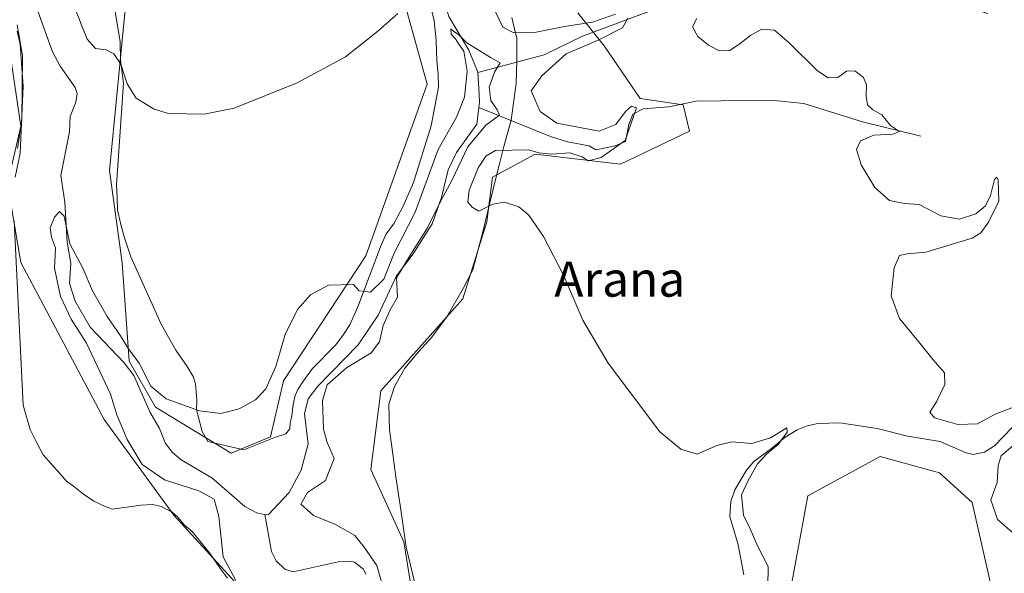
# Model space of a CAD drawing. Units: metres. Extents: x 638195 to 641663, y 4727493 to 4729882.
# Drawn here: x 640330 to 640555, y 4729522 to 4729648 of the extents above; entities that cross this region are included whole.
import ezdxf
from ezdxf.enums import TextEntityAlignment as Align

# ---------------------------------------------------------------- set-up
doc = ezdxf.new("R2010")
doc.units = ezdxf.units.M
doc.header["$MEASUREMENT"] = 0
for name, color, linetype, lineweight in [('Corriente natural lineal', 142, 'Continuous', 13), ('Cultivos herbáceos CxS', 92, 'Continuous', 0), ('Curva de nivel normal', 30, 'Continuous', 0), ('Espacio natural protegido', 121, 'Continuous', 13), ('Espacio natural protegido CxS', 121, 'Continuous', 0), ('Pastizal CxS', 92, 'Continuous', 0), ('Suelo desnudo CxS', 253, 'Continuous', 0), ('Texto cartográfico', 7, 'Continuous', 0)]:
    doc.layers.add(name, color=color, linetype=linetype, lineweight=lineweight)
doc.styles.add('Style-Arial', font='txt')

# ---------------------------------------------------------------- blocks, each defined once
blk = doc.blocks.new('*U18')
at = {"layer": 'Cultivos herbáceos CxS', "color": 92, "linetype": 'Continuous', "lineweight": 0}
blk.add_polyline3d([(640327.7165000001, 4729644.081900001, 490.7909999999974), (640330.7033000002, 4729623.532199999, 490.2477000000072), (640327.7159000002, 4729610.417400001, 489.6138999999966), (640330.7056999998, 4729592.4627, 488.9456999999966), (640349.7150999998, 4729556.748500001, 487.8350000000065), (640365.5657000003, 4729534.9661, 485.8843000000052), (640381.9442999996, 4729517.009500001, 485.1980999999942), (640395.4121000003, 4729514.6415, 484.1089999999967), (640399.1511000004, 4729506.413000001, 483.9973000000027), (640390.1778999995, 4729494.4429, 483.9504000000015), (640386.4397, 4729474.2443, 483.2788), (640370.7367000004, 4729417.3895, 481.5684000000037), (640346.0607000003, 4729359.786599999, 480.7590999999957), (640354.9824999999, 4729345.4188, 479.4036999999954), (640357.0812999997, 4729338.491900001, 479.2554999999993), (640343.0689000003, 4729317.145300001, 477.9639000000025), (640329.6107000001, 4729301.435500001, 477.2538999999961)], dxfattribs=at)
blk = doc.blocks.new('*U21')
at = {"layer": 'Cultivos herbáceos CxS', "color": 92, "linetype": 'Continuous', "lineweight": 0}
blk.add_polyline3d([(640370.8438999997, 4729368.726500001, 480.2630000000063), (640377.4653000003, 4729395.694700001, 479.9409000000014), (640387.9335000003, 4729408.412699999, 481.4315000000061), (640398.4014999997, 4729414.397500001, 481.8831999999966), (640411.8605000004, 4729413.649499999, 482.7023000000045), (640426.8142999997, 4729400.9319, 483.7896999999939), (640447.0022999998, 4729396.4431, 483.8065999999963), (640478.4062999999, 4729403.924100001, 485.2964000000065), (640499.3422999998, 4729406.1691, 486.0507999999973), (640518.7827000003, 4729424.1229, 487.2844000000041), (640521.7739000004, 4729435.344500001, 488.1600000000035), (640514.2975000005, 4729474.244899999, 491.3228999999993), (640502.3349000001, 4729498.9323, 490.5338000000047), (640509.8125, 4729539.328500001, 491.3338999999978), (640526.2616999998, 4729548.306299999, 492.3772000000026), (640539.7204999998, 4729544.565500001, 493.3871000000072), (640547.1974999999, 4729537.832699999, 494.1347999999998), (640562.1503, 4729472.0011, 491.224000000002)], dxfattribs=at)

msp = doc.modelspace()

# ---------------------------------------------------------------- linework, layer by layer
at = {"layer": 'Corriente natural lineal', "color": 142, "linetype": 'Continuous', "lineweight": 13, "extrusion": (0.3120127188535447, -0.06185233294468387, 0.948062419982418), "elevation": -92254.34572375414, "flags": 128}
msp.add_lwpolyline([(4763885.369046939, 276494.5500277008), (4763883.700973252, 276494.0831703899), (4763882.507761517, 276493.9976584782)], dxfattribs=at)
at = {"layer": 'Corriente natural lineal', "color": 142, "linetype": 'Continuous', "lineweight": 13}
for points in [[(640434.0506999996, 4729674.703600001, 486.9410999999964), (640429.7701000003, 4729671.480699999, 487.1401000000042), (640427.7122999999, 4729668.704500001, 487.2225000000035), (640427.0932999998, 4729666.304500001, 487.2614000000031), (640426.8696, 4729663.044600001, 487.3678999999975), (640427.1419000003, 4729651.7509, 487.6149000000005), (640428.0979000004, 4729648.5222, 486.9168999999966), (640432.6349999999, 4729640.8322, 485.7877000000008), (640434.6759000003, 4729635.814999999, 485.6585999999952), (640435.0011999998, 4729630.713199999, 485.7084000000032)], [(640550.7901, 4729649.140100001, 497.5945999999968), (640537.7100999998, 4729653.110099999, 496.5329999999958), (640517.7801000001, 4729655.600099999, 495.1206999999995), (640483.4600999998, 4729652.4001, 492.4219000000012), (640481.0201000003, 4729652.020099999, 492.1779999999999), (640476.2701000003, 4729650.630100001, 491.4563999999955), (640458.5201000003, 4729644.0001, 490.132500000007), (640449.7901, 4729639.790100001, 488.602899999998), (640434.6805999996, 4729635.740900001, 485.6637999999948)], [(640334.1893999996, 4729650.744200001, 487.2194000000018), (640337.9619000005, 4729640.4255, 487.0691999999981), (640339.6352000004, 4729637.2095, 487.0409000000073), (640343.1091, 4729632.313300001, 486.1790000000037), (640343.5685000002, 4729630.9772, 486.1705999999977), (640343.2062999997, 4729628.985200001, 485.9784999999974), (640341.9162999997, 4729625.737600001, 485.8546000000061), (640341.7677999996, 4729622.2316, 485.7348999999958), (640339.7989999996, 4729612.318299999, 486.5745000000024), (640340.7651000004, 4729606.254100001, 486.0754000000015), (640341.2273000004, 4729597.102299999, 485.523000000001), (640342.1281000003, 4729592.2696, 484.6814000000013), (640341.7591000004, 4729587.689400001, 484.9281000000047), (640343.0796999997, 4729583.694700001, 484.9992999999959), (640346.5028999997, 4729577.754699999, 484.4667000000045), (640354.2566999998, 4729569.636, 484.0212000000029), (640356.4637000002, 4729566.7762, 483.8459000000003), (640360.0780999997, 4729558.486500001, 483.6604999999981), (640362.2642999999, 4729554.667300001, 483.2268999999943), (640363.6640999997, 4729551.2733, 483.1937999999937), (640365.2017000001, 4729549.1908, 483.0963000000047), (640367.1962000001, 4729547.5176, 482.7161999999954), (640374.198, 4729543.415999999, 482.9300999999978), (640381.6597999996, 4729536.9473, 482.9182000000001), (640384.5981000002, 4729535.384600001, 482.3920000000071), (640386.2522999998, 4729535.119700001, 482.1947999999975)], [(640535.5401, 4729621.220100001, 495.5109999999986), (640522.2100999998, 4729624.530099999, 494.0975000000035), (640508.8601000002, 4729628.720100001, 493.3669999999984), (640501.4101, 4729629.420100001, 493.0111999999936), (640484.3601000002, 4729629.1801, 491.9614000000002), (640478.1801000005, 4729627.890100001, 491.0293999999994), (640472.2901, 4729627.5001, 490.8607000000048), (640469.9501, 4729626.280099999, 491.0969999999944), (640469.1001000004, 4729623.9101, 490.7498000000051), (640468.2901, 4729620.050100001, 490.0625), (640465.9901000002, 4729619.030099999, 489.7839999999997), (640461.5301000001, 4729618.1601, 489.2936999999947), (640460.0401, 4729619.020099999, 489.4302000000025), (640455.1201, 4729619.950099999, 488.9946999999956), (640451.2301000003, 4729621.200099999, 488.4714999999997), (640434.9584999997, 4729627.8047, 485.5326999999961)], [(640434.9584999997, 4729627.8047, 485.5326999999961), (640434.4698000001, 4729624.0044, 485.2149999999965), (640429.8806999996, 4729617.514000001, 485.173299999995), (640427.9637000002, 4729613.558700001, 485.3809999999939), (640426.4170000004, 4729607.251700001, 485.0097999999998), (640424.3380000005, 4729601.277000001, 485.6791999999987), (640420.0110999999, 4729594.4672, 485.2988000000041), (640416.1646999996, 4729589.4604, 484.7256999999955), (640412.0378999999, 4729580.4553, 483.664499999999), (640407.4565000003, 4729573.7511, 483.6959000000061), (640398.2981000004, 4729564.325099999, 483.7103000000062), (640396.1261, 4729561.4683, 483.4836000000069), (640395.2714999998, 4729558.0145, 483.5108999999939), (640396.1135999998, 4729551.153100001, 483.0500999999931), (640394.5361000003, 4729545.226299999, 482.6661000000022), (640391.8004999999, 4729540.121200001, 482.2744999999995), (640387, 4729535, 482.1024999999936), (640386.2522999998, 4729535.119700001, 482.1947999999975)], [(640556.3101000005, 4729554.9101, 494.7612999999984), (640552.2500999998, 4729550.710100001, 494.2244999999967), (640550.0201000003, 4729549.280099999, 493.9375), (640547.4501, 4729548.7401, 493.6854000000022), (640545.7901, 4729549.120100001, 493.7176000000036), (640539.8800999997, 4729551.6801, 493.5856000000058), (640532.4501, 4729552.960100001, 492.5697999999975), (640525.5500999996, 4729554.700099999, 491.7710999999982), (640517.0401, 4729556.0001, 490.8322999999946), (640512.1001000004, 4729555.8201, 490.7185999999929), (640509.6801000005, 4729555.280099999, 490.5948999999965), (640507.3501000004, 4729554.380100001, 490.4174000000058), (640504.6201, 4729552.7301, 490.3080000000046), (640501.5100999996, 4729550.120100001, 490.0927999999985), (640497.5000999998, 4729547.170100001, 489.6934000000037), (640495.8201000001, 4729545.190099999, 489.6560999999929), (640493.1901000004, 4729540.710100001, 489.4755000000005), (640492.2401000002, 4729538.090100001, 489.2660999999935), (640492.0401, 4729534.620100001, 489.1230000000069), (640493.9200999998, 4729528.1601, 488.9679999999935), (640495.2200999996, 4729521.390100001, 488.8076000000001)], [(640386.2522999998, 4729535.119700001, 482.1947999999975), (640387.7801000001, 4729526.6601, 481.8791999999958), (640388.8201000001, 4729524.5101, 481.8277999999991), (640390.7701000003, 4729522.610099999, 481.7216999999946), (640392.7001, 4729522.0701, 481.8154000000068), (640402.9600999998, 4729524.3301, 482.2002000000066), (640405.4801000003, 4729524.440099999, 482.5681999999942), (640406.6801000005, 4729524.2301, 482.6508000000031), (640408.7200999996, 4729522.6601, 482.5956000000006), (640409.2301000003, 4729521.470100001, 482.5246000000043)]]:
    msp.add_polyline3d(points, dxfattribs=at)
at = {"layer": 'Cultivos herbáceos CxS', "color": 92, "linetype": 'Continuous', "lineweight": 0}
for points in [[(640413.7028999999, 4729667.272500001, 491.1061999999947), (640423.1571000004, 4729633.113500001, 488.968200000003), (640409.2156999996, 4729593.960100001, 485.8034999999945), (640390.5220999997, 4729565.532500001, 484.9731000000029), (640387.5308999997, 4729552.8147, 484.1885000000038), (640378.5588999996, 4729549.073899999, 483.773000000001), (640361.3611000003, 4729559.547499999, 483.8111000000063), (640355.3800999997, 4729570.020300001, 484.1478999999963), (640353.7997000003, 4729592.4279, 487.5363000000071), (640350.8948999997, 4729613.409499999, 489.1992000000028), (640356.1299000002, 4729667.272299999, 491.2737000000052)], [(640356.1299000002, 4729667.272299999, 491.2737000000052), (640350.8948999997, 4729613.409499999, 489.1992000000028), (640353.7997000003, 4729592.4279, 487.5363000000071), (640355.3800999997, 4729570.020300001, 484.1478999999963), (640361.3611000003, 4729559.547499999, 483.8111000000063), (640378.5588999996, 4729549.073899999, 483.773000000001), (640387.5308999997, 4729552.8147, 484.1885000000038), (640390.5220999997, 4729565.532500001, 484.9731000000029), (640409.2156999996, 4729593.960100001, 485.8034999999945), (640423.1571000004, 4729633.113500001, 488.968200000003), (640413.7028999999, 4729667.272500001, 491.1061999999947)], [(640411.8605000004, 4729413.649499999, 482.7023000000045), (640426.8142999997, 4729400.9319, 483.7896999999939), (640447.0022999998, 4729396.4431, 483.8065999999963), (640478.4062999999, 4729403.924100001, 485.2964000000065), (640499.3422999998, 4729406.1691, 486.0507999999973), (640518.7827000003, 4729424.1229, 487.2844000000041), (640521.7739000004, 4729435.344500001, 488.1600000000035), (640514.2975000005, 4729474.244899999, 491.3228999999993), (640502.3349000001, 4729498.9323, 490.5338000000047), (640509.8125, 4729539.328500001, 491.3338999999978), (640526.2616999998, 4729548.306299999, 492.3772000000026), (640539.7204999998, 4729544.565500001, 493.3871000000072), (640547.1974999999, 4729537.832699999, 494.1347999999998), (640562.1503, 4729472.0011, 491.224000000002), (640576.3564999999, 4729429.3599, 489.2079999999987), (640598.7874999996, 4729431.603900001, 490.9131999999955), (640627.2006999999, 4729437.5889, 491.7384000000021), (640653.3711000001, 4729457.787699999, 493.4421000000002), (640671.3164999997, 4729481.726299999, 495.3681999999972), (640682.5330999997, 4729518.3825, 498.9934000000067), (640672.7719000002, 4729563.913699999, 500.0837999999931), (640655.9593000002, 4729592.4641, 500.2302999999956), (640616.7231000002, 4729637.912900001, 501.1589999999997), (640615.5843000002, 4729655.3037, 500.4174000000058)], [(640329.6107000001, 4729301.435500001, 477.2538999999961), (640343.0689000003, 4729317.145300001, 477.9639000000025), (640357.0812999997, 4729338.491900001, 479.2554999999993), (640354.9824999999, 4729345.4188, 479.4036999999954), (640346.0607000003, 4729359.786599999, 480.7590999999957), (640370.7367000004, 4729417.3895, 481.5684000000037), (640386.4397, 4729474.2443, 483.2788), (640390.1778999995, 4729494.4429, 483.9504000000015), (640399.1511000004, 4729506.413000001, 483.9973000000027), (640395.4121000003, 4729514.6415, 484.1089999999967), (640381.9442999996, 4729517.009500001, 485.1980999999942), (640365.5657000003, 4729534.9661, 485.8843000000052), (640349.7150999998, 4729556.748500001, 487.8350000000065), (640330.7056999998, 4729592.4627, 488.9456999999966), (640327.7159000002, 4729610.417400001, 489.6138999999966), (640330.7033000002, 4729623.532199999, 490.2477000000072), (640327.7165000001, 4729644.081900001, 490.7909999999974)]]:
    msp.add_polyline3d(points, dxfattribs=at)
at = {"layer": 'Curva de nivel normal', "color": 30, "linetype": 'Continuous', "lineweight": 0, "flags": 128}
for points, elevation in [([(640342.7000000002, 4729651.130100001), (640345.8499999996, 4729643.340100001), (640347.6799999997, 4729641.1801), (640350.1399999997, 4729640.9301), (640351.8600000005, 4729640.030099999), (640353.4600000001, 4729637.630100001), (640354.9400000004, 4729633.1601), (640357, 4729629.920100001), (640361.0300000003, 4729627.4301), (640364.3099999997, 4729626.4301), (640372.4699999997, 4729626.2501), (640379.2400000002, 4729627.640100001), (640393.6100000005, 4729633.360099999), (640404.5800000001, 4729639.300100001), (640411.9500000002, 4729645.190099999), (640416.5300000003, 4729649.170100001)], 490), ([(640438.7000000002, 4729649.540100001), (640440.4000000004, 4729646.030099999), (640442.7699999996, 4729644.880100001), (640447.2000000002, 4729644.7601), (640454.4500000002, 4729646.2401), (640460.7699999996, 4729647.170100001), (640466.0199999996, 4729649.0101)], 490), ([(640468.8700000001, 4729648.130100001), (640467.6200000001, 4729645.9101), (640462.0899999999, 4729643.090100001), (640454.8200000003, 4729639.9901), (640449.2599999999, 4729634.960100001), (640446.8499999996, 4729631.550100001), (640448.8799999999, 4729626.8301), (640452.6900000004, 4729624.220100001), (640462.2999999998, 4729622.420100001), (640466.0899999999, 4729623.870100001), (640468.2800000003, 4729626.840100001), (640469.7000000002, 4729628.0701), (640470.7800000003, 4729627.720100001), (640468.25, 4729620.290100001), (640462.75, 4729616.360099999), (640459.8099999997, 4729615.610099999), (640458.4199999999, 4729616.5601), (640455.6200000001, 4729617.420100001), (640451.5, 4729617.1501), (640448.5800000001, 4729617.460100001), (640446.2400000002, 4729618.1601), (640438.7599999999, 4729617.950099999), (640436.5300000003, 4729616.710100001), (640434.8200000003, 4729614.050100001), (640432.7699999996, 4729608.960100001), (640432.4299999997, 4729606.2501), (640433.4299999997, 4729605.0801), (640434.9400000004, 4729604.130100001), (640438.0999999996, 4729605.790100001), (640440.7599999999, 4729606.2501), (640444.0300000003, 4729605.170100001), (640446.3099999997, 4729603.270099999), (640449.6600000003, 4729598.380100001), (640454.2999999998, 4729589.440099999), (640458.5999999996, 4729579.3201), (640464.3799999999, 4729569.520099999), (640476.0999999996, 4729553.920100001), (640480.9100000003, 4729549.970100001), (640484.6399999997, 4729548.8101), (640489.1100000005, 4729550.840100001), (640492.4699999997, 4729551.610099999), (640497.0599999997, 4729551.270099999), (640501.2800000003, 4729552.590100001), (640505, 4729554.8101), (640505.0700000003, 4729553.840100001), (640503.0800000001, 4729551.040100001), (640500.4699999997, 4729548.940099999), (640498.3600000005, 4729546.610099999), (640496.1500000004, 4729542.720100001), (640494.7400000002, 4729539.5701), (640495.1399999997, 4729534.9101), (640496.7000000002, 4729531.840100001), (640498.4000000004, 4729527.8201), (640500.7400000002, 4729523.2401), (640500.7100000001, 4729518.610099999)], 490), ([(640484.54, 4729648.0101), (640483.5700000003, 4729646.130100001), (640484.7800000003, 4729643.9101), (640487.1699999999, 4729641.9301), (640489.7100000001, 4729640.640100001), (640492.0300000003, 4729640.7301), (640494.3799999999, 4729642.3101), (640496.79, 4729644.280099999), (640499.3399999999, 4729645.5801), (640502.2400000002, 4729645.350099999), (640505.5999999996, 4729642.4001), (640511.9900000002, 4729636.140100001), (640514.3899999997, 4729634.5001), (640516.6200000001, 4729634.5701), (640518.5599999997, 4729636.020099999), (640520.4900000002, 4729636.090100001), (640522.4500000002, 4729634.620100001), (640523.1699999999, 4729632.9001), (640523.0499999998, 4729630.380100001), (640523.4100000003, 4729628.380100001), (640524.6100000005, 4729627.2301), (640526.6200000001, 4729626.110099999), (640528.6200000001, 4729623.700099999), (640530.6200000001, 4729622.3101), (640529.1500000004, 4729621.720100001), (640524.7999999998, 4729621.460100001), (640521.7599999999, 4729620.170100001), (640520.8799999999, 4729618.200099999), (640521.9299999997, 4729614.7501), (640525.0700000003, 4729609.5601), (640528.4100000003, 4729606.5601), (640531.7800000003, 4729605.9301), (640535.1600000003, 4729605.6801), (640540.0899999999, 4729603.0701), (640544.29, 4729602.360099999), (640548.0499999998, 4729603.5801), (640550.2400000002, 4729605.350099999), (640551.3600000005, 4729607.7301), (640552.2400000002, 4729611.390100001), (640552.7800000003, 4729611.9001), (640553.0700000003, 4729611.2301), (640553.29, 4729606.420100001), (640550.8899999997, 4729601.6501), (640549.1799999997, 4729599.2301), (640547.2100000001, 4729598.050100001), (640536.6100000005, 4729594.8201), (640532.4299999997, 4729594.470100001), (640530.6699999999, 4729594.040100001), (640529.4500000002, 4729591.2501), (640528.7599999999, 4729584.850099999), (640530.6900000004, 4729579.700099999), (640535.0099999999, 4729574.4901), (640538.3200000003, 4729570.300100001), (640540.9000000004, 4729567.390100001), (640540.9600000001, 4729564.690099999), (640539.0899999999, 4729560.720100001), (640537.5899999999, 4729558.420100001), (640538.6200000001, 4729557.130100001), (640543.9299999997, 4729555.5601), (640548.4100000003, 4729555.7601), (640552.4100000003, 4729557.950099999), (640556.2100000001, 4729559.350099999)], 495), ([(640329.9900000002, 4729618.470100001), (640330.9500000002, 4729624.890100001), (640331.0800000001, 4729639.590100001), (640329.9100000003, 4729646.5601)], 490), ([(640413.5599999997, 4729517.0601), (640411.7100000001, 4729523.4801), (640408.8300000001, 4729527.630100001), (640406.7100000001, 4729530.3201), (640402.3300000001, 4729532.8201), (640397.2800000003, 4729534.880100001), (640394.4500000002, 4729537.440099999), (640395.9299999997, 4729540.090100001), (640400.0099999999, 4729542.860099999), (640402.0199999996, 4729547.8201), (640400.4000000004, 4729551.460100001), (640399.5599999997, 4729554.5601), (640399.3300000001, 4729561.0801), (640400.4000000004, 4729564.630100001), (640404.7999999998, 4729568.5001), (640410.4000000004, 4729571.920100001), (640412.3499999996, 4729574.390100001), (640413.1399999997, 4729578.100099999), (640414.6600000003, 4729581.530099999), (640416.3899999997, 4729584.5801), (640416.1900000004, 4729589.0001), (640419.4800000006, 4729594.340100001), (640423.2300000006, 4729600.390100001), (640426.25, 4729606.5101), (640428.7599999999, 4729611.1801), (640432.4500000002, 4729618.780099999), (640436.5199999996, 4729623.780099999), (640439.6500000004, 4729626.0101), (640439.1100000005, 4729627.220100001), (640437.7000000002, 4729629.4001), (640437.29, 4729632.390100001), (640438.5199999996, 4729635.850099999), (640439.7800000003, 4729637.920100001), (640437.5599999997, 4729639.1801), (640432.2400000002, 4729642.4801), (640430.3300000001, 4729644.380100001), (640429.2199999997, 4729645.0701), (640428.5899999999, 4729645.720100001), (640428.6500000004, 4729644.450099999), (640429.6100000005, 4729643.4001), (640430.3700000001, 4729642.1601), (640431.5099999999, 4729640.630100001), (640432.2699999996, 4729636.0601), (640431.6900000004, 4729630.100099999), (640429.8899999997, 4729625.590100001), (640425.7000000002, 4729618.190099999), (640420.4199999999, 4729603.940099999), (640415.6500000004, 4729594.5801), (640413.3099999997, 4729588.720100001), (640410.2599999999, 4729585.7501), (640407.6799999997, 4729586.020099999), (640406.4299999997, 4729587.4901), (640400.7599999999, 4729587.350099999), (640396.6399999997, 4729585.0801), (640393.6600000003, 4729581.7601), (640390.8899999997, 4729576.0801), (640388.75, 4729568.770099999), (640386.5, 4729563.700099999), (640384.0999999996, 4729561.1801), (640380.3799999999, 4729559.190099999), (640376.2100000001, 4729558.120100001), (640371.3799999999, 4729558.710100001), (640363.7699999996, 4729561.4001), (640360.29, 4729564.340100001), (640357.6100000005, 4729569.540100001), (640355.2199999997, 4729572.8201), (640353.4100000003, 4729575.790100001), (640350.3499999996, 4729580.1801), (640347, 4729586.050100001), (640344.8499999996, 4729591.1601), (640341.8899999997, 4729596.7401), (640340.5599999997, 4729603.030099999), (640339.4900000002, 4729604.0801), (640338.3799999999, 4729602.8301), (640337.3799999999, 4729600.380100001), (640337.6699999999, 4729598.2301), (640338.6299999999, 4729595.800100001), (640338.3799999999, 4729591.1801), (640339.7699999996, 4729584.710100001), (640342.2100000001, 4729579.540100001), (640345.6399999997, 4729574.110099999), (640351.1500000004, 4729562.5101), (640352.5800000001, 4729557.780099999), (640354.9299999997, 4729552.1601), (640358.3099999997, 4729546.5001), (640363.4000000004, 4729543.020099999), (640371.2300000006, 4729540.4901), (640374.6900000004, 4729538.600099999), (640375.7400000002, 4729534.6601), (640376.7599999999, 4729525.470100001), (640379.6399999997, 4729520.050100001)], 485), ([(640556.5999999996, 4729550.860099999), (640553.79, 4729548.4801), (640553.0700000003, 4729546.2501), (640552.8399999999, 4729542.380100001), (640551.4000000004, 4729538.460100001), (640552.9299999997, 4729533.960100001), (640558, 4729529.550100001)], 495)]:
    msp.add_lwpolyline(points, dxfattribs=dict(at, elevation=elevation))
at = {"layer": 'Espacio natural protegido', "color": 121, "linetype": 'Continuous', "lineweight": 13, "flags": 128}
for points in [[(640423.677200001, 4729651.654100002), (640424.7770999997, 4729647.613100001), (640425.2540999994, 4729642.926200002), (640425.3440000003, 4729638.484200001), (640425.6629, 4729635.317300002), (640425.7218000005, 4729632.398300001), (640424.1185999997, 4729623.604400001), (640420.0533000014, 4729610.698599998), (640417.7442000003, 4729605.318699999), (640415.6581000012, 4729601.466700003), (640413.8010000013, 4729598.8898), (640412.5860000015, 4729596.071799999), (640407.3907000023, 4729582.380000001), (640405.5646000003, 4729578.2801), (640403.9595000006, 4729575.8351), (640402.3504000012, 4729573.643200002), (640397.1123000007, 4729568.330300001), (640395.0062000017, 4729565.494300002), (640393.7722000004, 4729563.564299999), (640393.165200001, 4729562.155400002), (640392.6971000005, 4729560.114399998), (640392.3671000019, 4729557.5684), (640392.019000002, 4729555.910400001), (640391.9170000015, 4729554.6395), (640391.0500000007, 4729553.478499998), (640388.6479000016, 4729552.667500001), (640381.4508000017, 4729549.8536), (640373.2678000003, 4729551.716600004), (640371.9489000012, 4729553.9745), (640370.7040000011, 4729558.900499999), (640370.7840000016, 4729561.187500001), (640370.4551000006, 4729564.862400004), (640369.9130999999, 4729566.501400001), (640368.5942000009, 4729568.759400003), (640365.9732000004, 4729572.514300001), (640362.6713, 4729578.414300002), (640355.7416000017, 4729593.760100001), (640354.2496999998, 4729598.3), (640353.4228000002, 4729601.456999999), (640352.7248000003, 4729604.490000002), (640352.6679000017, 4729607.281900002), (640352.4810000013, 4729610.197899999), (640354.0485000003, 4729633.336599999), (640353.4346000013, 4729638.528500002), (640353.3497000014, 4729642.716499999), (640351.6799000015, 4729652.8833)], [(640422.1852000003, 4729511.841899999), (640418.428600001, 4729527.634700002), (640417.0154000003, 4729537.249400001), (640416.0659000007, 4729543.709500002), (640415.314000001, 4729549.407400004), (640414.5781000016, 4729554.343400001), (640414.4592000007, 4729560.181299998), (640415.7763000019, 4729564.2712), (640418.1114000003, 4729568.381200003), (640421.2175000008, 4729572.127099998), (640424.2036000007, 4729575.489100002), (640427.6727000019, 4729580.131000001), (640431.3608999999, 4729586.5549), (640433.566000001, 4729590.789799998), (640435.8082000001, 4729599.4697), (640438.6273999996, 4729611.080500001), (640439.6255000001, 4729614.954500002), (640440.6326000005, 4729618.866399998), (640442.292800001, 4729624.867300002), (640443.3949000015, 4729633.269200004), (640443.5440999999, 4729638.477200001), (640443.5662000009, 4729643.6831), (640443.312200001, 4729644.725099999), (640442.4552999999, 4729648.231000002)], [(640329.8816000007, 4729645.154499999), (640330.5795000017, 4729642.121500002), (640330.7715000015, 4729638.951600002), (640331.2813000014, 4729632.614700002), (640330.5720000009, 4729617.364900001), (640329.4109000011, 4729611.881999998)], [(640329.2297000014, 4729601.975100001), (640331.2268000023, 4729559.992600001), (640332.8667000018, 4729554.440700001), (640334.3276000014, 4729551.4237), (640335.7836000014, 4729548.660800003), (640339.5605000015, 4729544.421800001), (640341.1235000002, 4729542.6758), (640342.6734000006, 4729541.565800002), (640345.0014000019, 4729539.708799998), (640347.3254000016, 4729538.1068), (640349.8953999999, 4729536.889900002), (640351.562400001, 4729536.288899997), (640358.0344000016, 4729537.183800001), (640360.7035000004, 4729537.365800002), (640362.7495000005, 4729536.899800002), (640364.725800002, 4729535.857000002), (640365.0654000001, 4729535.677800002), (640366.3604000004, 4729534.561800002), (640367.9254000012, 4729532.689800001), (640369.7374000014, 4729531.203799999), (640373.6543000002, 4729526.3329), (640376.1462000011, 4729522.701900001), (640377.7172000012, 4729520.575999998)]]:
    msp.add_lwpolyline(points, dxfattribs=at)
at = {"layer": 'Espacio natural protegido CxS', "color": 121, "linetype": 'Continuous', "lineweight": 0, "flags": 128}
for points in [[(640351.6799000008, 4729652.883300001), (640353.3497000008, 4729642.716499999), (640353.4346000009, 4729638.528500001), (640354.0484999996, 4729633.336599999), (640352.4810000008, 4729610.197899999), (640352.667899999, 4729607.281900001), (640352.7247999997, 4729604.49), (640353.4227999996, 4729601.457000001), (640354.2496999993, 4729598.300000001), (640355.7416000012, 4729593.760100001), (640362.6712999995, 4729578.4143), (640365.9731999997, 4729572.5143), (640368.5942000003, 4729568.759400002), (640369.9130999993, 4729566.501399999), (640370.4551, 4729564.862400002), (640370.784000001, 4729561.1875), (640370.7040000006, 4729558.9005), (640371.9489000007, 4729553.974500001), (640373.2677999998, 4729551.716600002), (640381.450799999, 4729549.853599999), (640388.647900001, 4729552.6675), (640391.05, 4729553.478499999), (640391.917000001, 4729554.639499999), (640392.0190000014, 4729555.910400001), (640392.3671000013, 4729557.568399999), (640392.6970999998, 4729560.114399999), (640393.1652000004, 4729562.155400001), (640393.7721999999, 4729563.564300001), (640395.0061999988, 4729565.494300001), (640397.1123000003, 4729568.330300001), (640402.3504000006, 4729573.643200001), (640403.9595, 4729575.8351), (640405.5645999997, 4729578.280099999), (640407.3906999995, 4729582.38), (640412.5860000009, 4729596.071799999), (640413.8010000007, 4729598.889799999), (640415.6581000006, 4729601.466700002), (640417.7441999997, 4729605.318700001), (640420.0533000008, 4729610.698599999), (640424.118599999, 4729623.604400001), (640425.7217999999, 4729632.3983), (640425.6628999994, 4729635.3173), (640425.3439999997, 4729638.4842), (640425.2540999989, 4729642.926200002), (640424.7770999991, 4729647.613099999), (640423.6772000004, 4729651.654100001)], [(640442.4552999993, 4729648.231000002), (640443.3122000004, 4729644.725099999), (640443.5662000002, 4729643.683099999), (640443.5440999994, 4729638.4772), (640443.3948999987, 4729633.269200002), (640442.2928000004, 4729624.867300001), (640440.6325999999, 4729618.866399999), (640439.6254999995, 4729614.954500001), (640438.6273999991, 4729611.0805), (640435.8081999995, 4729599.469699999), (640433.5660000005, 4729590.789799999), (640431.3608999993, 4729586.5549), (640427.6726999991, 4729580.131), (640424.2036000001, 4729575.489100001), (640421.2175000003, 4729572.127099999), (640418.1113999997, 4729568.381200002), (640415.7762999992, 4729564.271199999), (640414.4592, 4729560.181299999), (640414.5780999988, 4729554.343400001), (640415.3140000004, 4729549.407400002), (640416.0659, 4729543.709500001), (640417.0153999996, 4729537.2494), (640418.4286000005, 4729527.634700002), (640422.1851999997, 4729511.8419)], [(640329.4109000005, 4729611.881999999), (640330.5720000003, 4729617.364900001), (640331.2813000008, 4729632.614700001), (640330.7714999988, 4729638.9516), (640330.579499999, 4729642.121500001), (640329.8816000002, 4729645.1545)], [(640377.7172000007, 4729520.575999999), (640376.1462000007, 4729522.701900001), (640373.6542999995, 4729526.3329), (640369.7374000008, 4729531.2038), (640367.9254000006, 4729532.6898), (640366.3603999999, 4729534.5618), (640365.0653999995, 4729535.677800001), (640364.7257999993, 4729535.857000001), (640362.7494999999, 4729536.899800001), (640360.7034999998, 4729537.365800001), (640358.034400001, 4729537.1838), (640351.5624000004, 4729536.288899999), (640349.8953999993, 4729536.889900001), (640347.3254000011, 4729538.106799999), (640345.0014000013, 4729539.708799999), (640342.6733999999, 4729541.565800001), (640341.1234999996, 4729542.675799999), (640339.5604999987, 4729544.421800001), (640335.7836000008, 4729548.660800002), (640334.3276000008, 4729551.423699999), (640332.8667000012, 4729554.4407), (640331.2267999994, 4729559.9926), (640329.229700001, 4729601.975100001)]]:
    msp.add_lwpolyline(points, dxfattribs=at)
at = {"layer": 'Pastizal CxS', "color": 92, "linetype": 'Continuous', "lineweight": 0}
for points in [[(640356.1299000002, 4729667.272299999, 491.2737000000052), (640350.8948999997, 4729613.409499999, 489.1992000000028), (640353.7997000003, 4729592.4279, 487.5363000000071), (640355.3800999997, 4729570.020300001, 484.1478999999963), (640361.3611000003, 4729559.547499999, 483.8111000000063), (640378.5588999996, 4729549.073899999, 483.773000000001), (640387.5308999997, 4729552.8147, 484.1885000000038), (640390.5220999997, 4729565.532500001, 484.9731000000029), (640409.2156999996, 4729593.960100001, 485.8034999999945), (640423.1571000004, 4729633.113500001, 488.968200000003), (640413.7028999999, 4729667.272500001, 491.1061999999947)], [(640356.1299000002, 4729667.272299999, 491.2737000000052), (640350.8948999997, 4729613.409499999, 489.1992000000028), (640353.7997000003, 4729592.4279, 487.5363000000071), (640355.3800999997, 4729570.020300001, 484.1478999999963), (640361.3611000003, 4729559.547499999, 483.8111000000063), (640378.5588999996, 4729549.073899999, 483.773000000001), (640387.5308999997, 4729552.8147, 484.1885000000038), (640390.5220999997, 4729565.532500001, 484.9731000000029), (640409.2156999996, 4729593.960100001, 485.8034999999945), (640423.1571000004, 4729633.113500001, 488.968200000003), (640413.7028999999, 4729667.272500001, 491.1061999999947)], [(640457.4744999995, 4729649.2981, 491.4496999999974), (640463.4562999997, 4729641.817100001, 490.2247000000062), (640471.6810999997, 4729629.8475, 491.4453000000067), (640481.4011000004, 4729628.351700001, 491.5280000000057), (640482.8958999999, 4729622.366699999, 492.0948000000063), (640467.1939000003, 4729614.8859, 489.9753000000055), (640447.7540999996, 4729617.129699999, 488.3467999999993), (640438.0339000003, 4729611.892700001, 489.3249999999971), (640436.7346999999, 4729601.741900001, 489.5764999999956), (640431.3035000004, 4729584.214299999, 488.9297999999981), (640412.6101000002, 4729563.267700001, 487.6756000000024), (640410.3667000001, 4729545.312899999, 487.0532999999996), (640417.8435000004, 4729528.8553, 487.1772999999957), (640422.3299000004, 4729501.175899999, 486.8280999999988), (640417.0959000001, 4729493.6951, 484.1448999999994), (640406.6277000001, 4729480.9771, 484.7786999999954), (640397.6540999999, 4729444.320900001, 484.1368999999977), (640408.1218999998, 4729432.351299999, 484.1714999999967), (640411.8605000004, 4729413.649499999, 482.7023000000045), (640398.4014999997, 4729414.397500001, 481.8831999999966), (640387.9335000003, 4729408.412699999, 481.4315000000061), (640377.4653000003, 4729395.694700001, 479.9409000000014), (640370.8438999997, 4729368.726500001, 480.2630000000063)], [(640457.4744999995, 4729649.2981, 491.4496999999974), (640463.4562999997, 4729641.817100001, 490.2247000000062), (640471.6810999997, 4729629.8475, 491.4453000000067), (640481.4011000004, 4729628.351700001, 491.5280000000057), (640482.8958999999, 4729622.366699999, 492.0948000000063), (640467.1939000003, 4729614.8859, 489.9753000000055), (640447.7540999996, 4729617.129699999, 488.3467999999993), (640438.0339000003, 4729611.892700001, 489.3249999999971), (640436.7346999999, 4729601.741900001, 489.5764999999956), (640431.3035000004, 4729584.214299999, 488.9297999999981), (640412.6101000002, 4729563.267700001, 487.6756000000024), (640410.3667000001, 4729545.312899999, 487.0532999999996), (640417.8435000004, 4729528.8553, 487.1772999999957), (640422.3299000004, 4729501.175899999, 486.8280999999988), (640417.0959000001, 4729493.6951, 484.1448999999994), (640406.6277000001, 4729480.9771, 484.7786999999954), (640397.6540999999, 4729444.320900001, 484.1368999999977), (640408.1218999998, 4729432.351299999, 484.1714999999967), (640411.8605000004, 4729413.649499999, 482.7023000000045)], [(640329.6107000001, 4729301.435500001, 477.2538999999961), (640343.0689000003, 4729317.145300001, 477.9639000000025), (640357.0812999997, 4729338.491900001, 479.2554999999993), (640354.9824999999, 4729345.4188, 479.4036999999954), (640346.0607000003, 4729359.786599999, 480.7590999999957), (640370.7367000004, 4729417.3895, 481.5684000000037), (640386.4397, 4729474.2443, 483.2788), (640390.1778999995, 4729494.4429, 483.9504000000015), (640399.1511000004, 4729506.413000001, 483.9973000000027), (640395.4121000003, 4729514.6415, 484.1089999999967), (640381.9442999996, 4729517.009500001, 485.1980999999942), (640365.5657000003, 4729534.9661, 485.8843000000052), (640349.7150999998, 4729556.748500001, 487.8350000000065), (640330.7056999998, 4729592.4627, 488.9456999999966), (640327.7159000002, 4729610.417400001, 489.6138999999966), (640330.7033000002, 4729623.532199999, 490.2477000000072), (640327.7165000001, 4729644.081900001, 490.7909999999974)], [(640329.6107000001, 4729301.435500001, 477.2538999999961), (640343.0689000003, 4729317.145300001, 477.9639000000025), (640357.0812999997, 4729338.491900001, 479.2554999999993), (640354.9824999999, 4729345.4188, 479.4036999999954), (640346.0607000003, 4729359.786599999, 480.7590999999957), (640370.7367000004, 4729417.3895, 481.5684000000037), (640386.4397, 4729474.2443, 483.2788), (640390.1778999995, 4729494.4429, 483.9504000000015), (640399.1511000004, 4729506.413000001, 483.9973000000027), (640395.4121000003, 4729514.6415, 484.1089999999967), (640381.9442999996, 4729517.009500001, 485.1980999999942), (640365.5657000003, 4729534.9661, 485.8843000000052), (640349.7150999998, 4729556.748500001, 487.8350000000065), (640330.7056999998, 4729592.4627, 488.9456999999966), (640327.7159000002, 4729610.417400001, 489.6138999999966), (640330.7033000002, 4729623.532199999, 490.2477000000072), (640327.7165000001, 4729644.081900001, 490.7909999999974)]]:
    msp.add_polyline3d(points, dxfattribs=at)
at = {"layer": 'Suelo desnudo CxS', "color": 253, "linetype": 'Continuous', "lineweight": 0}
for points in [[(640411.8605000004, 4729413.649499999, 482.7023000000045), (640426.8142999997, 4729400.9319, 483.7896999999939), (640447.0022999998, 4729396.4431, 483.8065999999963), (640478.4062999999, 4729403.924100001, 485.2964000000065), (640499.3422999998, 4729406.1691, 486.0507999999973), (640518.7827000003, 4729424.1229, 487.2844000000041), (640521.7739000004, 4729435.344500001, 488.1600000000035), (640514.2975000005, 4729474.244899999, 491.3228999999993), (640502.3349000001, 4729498.9323, 490.5338000000047), (640509.8125, 4729539.328500001, 491.3338999999978), (640526.2616999998, 4729548.306299999, 492.3772000000026), (640539.7204999998, 4729544.565500001, 493.3871000000072), (640547.1974999999, 4729537.832699999, 494.1347999999998), (640562.1503, 4729472.0011, 491.224000000002), (640576.3564999999, 4729429.3599, 489.2079999999987), (640598.7874999996, 4729431.603900001, 490.9131999999955), (640627.2006999999, 4729437.5889, 491.7384000000021), (640653.3711000001, 4729457.787699999, 493.4421000000002), (640671.3164999997, 4729481.726299999, 495.3681999999972), (640682.5330999997, 4729518.3825, 498.9934000000067), (640672.7719000002, 4729563.913699999, 500.0837999999931), (640655.9593000002, 4729592.4641, 500.2302999999956), (640616.7231000002, 4729637.912900001, 501.1589999999997), (640615.5843000002, 4729655.3037, 500.4174000000058)], [(640457.4744999995, 4729649.2981, 491.4496999999974), (640463.4562999997, 4729641.817100001, 490.2247000000062), (640471.6810999997, 4729629.8475, 491.4453000000067), (640481.4011000004, 4729628.351700001, 491.5280000000057), (640482.8958999999, 4729622.366699999, 492.0948000000063), (640467.1939000003, 4729614.8859, 489.9753000000055), (640447.7540999996, 4729617.129699999, 488.3467999999993), (640438.0339000003, 4729611.892700001, 489.3249999999971), (640436.7346999999, 4729601.741900001, 489.5764999999956), (640431.3035000004, 4729584.214299999, 488.9297999999981), (640412.6101000002, 4729563.267700001, 487.6756000000024), (640410.3667000001, 4729545.312899999, 487.0532999999996), (640417.8435000004, 4729528.8553, 487.1772999999957), (640422.3299000004, 4729501.175899999, 486.8280999999988), (640417.0959000001, 4729493.6951, 484.1448999999994), (640406.6277000001, 4729480.9771, 484.7786999999954), (640397.6540999999, 4729444.320900001, 484.1368999999977), (640408.1218999998, 4729432.351299999, 484.1714999999967), (640411.8605000004, 4729413.649499999, 482.7023000000045)], [(640422.3299000004, 4729501.175899999, 486.8280999999988), (640417.8435000004, 4729528.8553, 487.1772999999957), (640410.3667000001, 4729545.312899999, 487.0532999999996), (640412.6101000002, 4729563.267700001, 487.6756000000024), (640431.3035000004, 4729584.214299999, 488.9297999999981), (640436.7346999999, 4729601.741900001, 489.5764999999956), (640438.0339000003, 4729611.892700001, 489.3249999999971), (640447.7540999996, 4729617.129699999, 488.3467999999993), (640467.1939000003, 4729614.8859, 489.9753000000055), (640482.8958999999, 4729622.366699999, 492.0948000000063), (640481.4011000004, 4729628.351700001, 491.5280000000057), (640471.6810999997, 4729629.8475, 491.4453000000067), (640463.4562999997, 4729641.817100001, 490.2247000000062), (640457.4744999995, 4729649.2981, 491.4496999999974)], [(640562.1503, 4729472.0011, 491.224000000002), (640547.1974999999, 4729537.832699999, 494.1347999999998), (640539.7204999998, 4729544.565500001, 493.3871000000072), (640526.2616999998, 4729548.306299999, 492.3772000000026), (640509.8125, 4729539.328500001, 491.3338999999978), (640502.3349000001, 4729498.9323, 490.5338000000047)]]:
    msp.add_polyline3d(points, dxfattribs=at)

# ---------------------------------------------------------------- block references
at = {"layer": 'Cultivos herbáceos CxS', "color": 92, "linetype": 'Continuous', "lineweight": 0}
for name in ['*U21', '*U18']:
    msp.add_blockref(name, (0, 0), dxfattribs=at)

# ---------------------------------------------------------------- texts
at = {"layer": 'Texto cartográfico', "color": 7, "linetype": 'Continuous', "lineweight": 0, "style": 'Style-Arial'}
msp.add_text('Arana', height=8, dxfattribs=at).set_placement((640467.0105865858, 4729588.700149999), align=Align.MIDDLE_CENTER)

doc.saveas('drawing.dxf')
